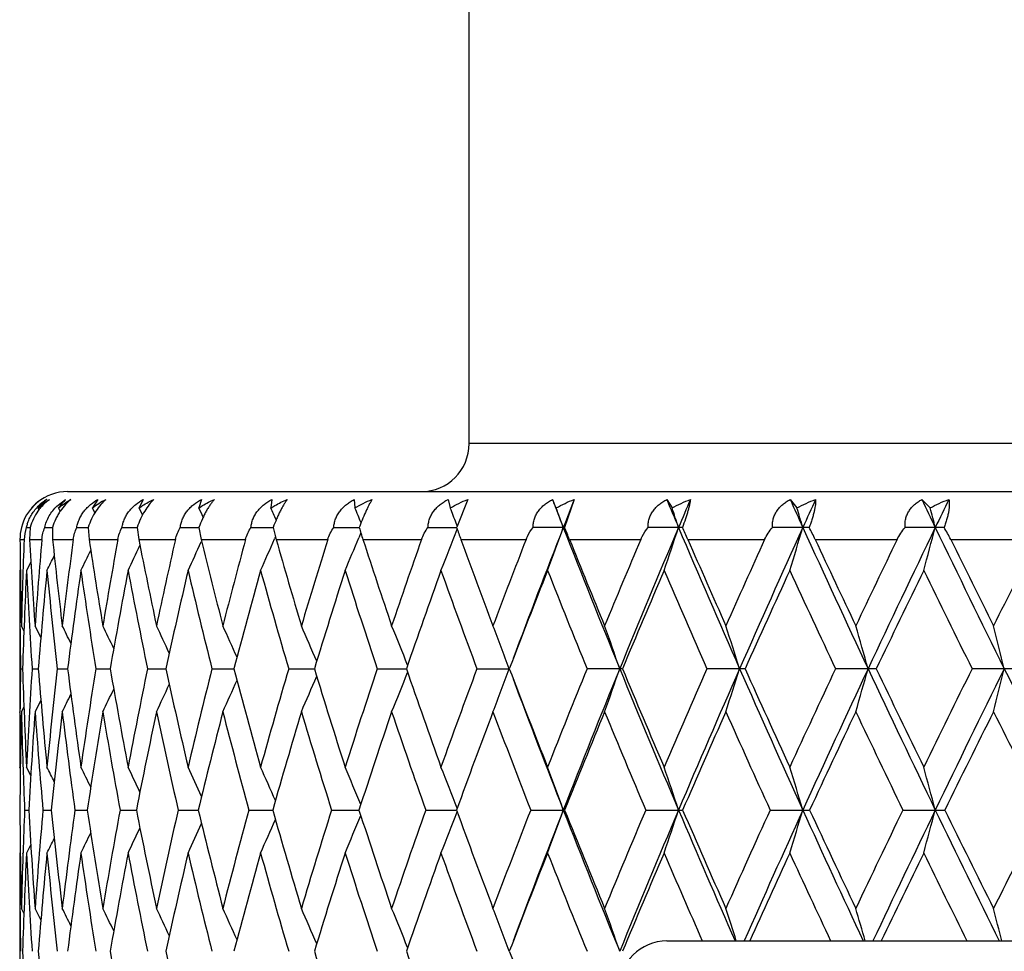
# Model space of a CAD drawing. Units: inches. Extents: x 0 to 11, y 0 to 8.5.
# Drawn here: x 6.6 to 6.8, y 2.7 to 2.9 of the extents above; entities that cross this region are included whole.
import ezdxf

# ---------------------------------------------------------------- set-up
doc = ezdxf.new("R2010")
doc.units = ezdxf.units.IN
doc.header["$LTSCALE"] = 0.605
doc.header["$MEASUREMENT"] = 0
doc.layers.get('0').update_dxf_attribs({"linetype": 'CONTINUOUS'})

msp = doc.modelspace()

# ---------------------------------------------------------------- linework, layer by layer
at = {"color": 7, "linetype": 'Continuous'}
for p, q in [((6.665875739800001, 2.8393525586), (6.665875739800001, 2.9788525586)), ((6.875875739800001, 2.8393525586), (6.665875739800001, 2.8393525586)), ((6.5653757398, 2.8273525586), (6.875875739800001, 2.8273525586)), ((6.562691826900001, 2.8237250374), (6.5648776599, 2.8253756816)), ((6.572944199, 2.8253756816), (6.5715639487, 2.8232507176)), ((6.584292941599999, 2.8253756816), (6.5832929698, 2.8232507176)), ((6.5988442844, 2.8253756816), (6.5982316054, 2.8232507176)), ((6.6164961604, 2.8253756816), (6.6162750714, 2.8232507176)), ((6.637124754099999, 2.8253756816), (6.6372968061, 2.8232507176)), ((6.660585371, 2.8253756816), (6.6611493571, 2.8232507176)), ((6.6655576502, 2.8253756816), (6.662777676599999, 2.8184718684)), ((6.6921932415, 2.8253756816), (6.6897585429, 2.8183653792)), ((6.715325726000001, 2.8253756816), (6.7166589911, 2.8232507176)), ((6.7462215, 2.8253756816), (6.747926714, 2.8232507176)), ((6.7791840617, 2.8253756816), (6.7812492638, 2.8232507176)), ((6.5582347274, 2.8228623507), (6.5580407419, 2.8232507176)), ((6.5582347001, 2.822862337), (6.5580407419, 2.8232507176)), ((6.5635185146, 2.8224577944), (6.5631268125, 2.8232507176)), ((6.572168417799999, 2.8220044373), (6.5715639487, 2.8232507176)), ((6.5841225415, 2.8214954502), (6.5832929698, 2.8232507176)), ((6.6628959408, 2.8187834579), (6.6626349988, 2.8194538198)), ((6.5550197174, 2.8183653792), (6.5559853788, 2.8183653883)), ((6.555985376000001, 2.8183653792), (6.5558153866, 2.8153525586)), ((6.559653082200001, 2.8183653792), (6.561577624, 2.818365396)), ((6.5615776261, 2.8183653792), (6.561592543300001, 2.8153525586)), ((6.567661878099999, 2.8183653792), (6.5705317994, 2.8183654027)), ((6.570531808099999, 2.8183653792), (6.5707315273, 2.8153525586)), ((6.5789899294, 2.8183653792), (6.5827851064, 2.8183654086)), ((6.5827851148, 2.8183653792), (6.5831682351, 2.8153525586)), ((6.5935577777, 2.8183653792), (6.5982515987, 2.8183654141)), ((6.598251598099999, 2.8183653792), (6.5988154322, 2.8153525586)), ((6.6112632401, 2.8183653792), (6.6168227862, 2.8183654191)), ((6.6168227717, 2.8183653792), (6.617563364800001, 2.8153525586)), ((6.6319821255, 2.8183653792), (6.6383683791, 2.8183654238)), ((6.638762201, 2.8170028715), (6.6382545256, 2.8157792405)), ((6.655569105900001, 2.8183653792), (6.66273728, 2.8183654283)), ((6.662777676599999, 2.8184718684), (6.662737272699999, 2.8183653792)), ((6.6897585429, 2.8183653792), (6.6818587354, 2.8183653792)), ((6.7192426479, 2.8183653792), (6.7106666113, 2.8183653792)), ((6.750982777999999, 2.8183653792), (6.741790666900001, 2.8183653792)), ((6.7847562989, 2.8183653792), (6.7750125895, 2.8183653792)), ((6.5534405797, 2.8153525586), (6.5544847803, 2.8153525586)), ((6.5558153866, 2.8153525586), (6.558940664, 2.8153525586)), ((6.561592543300001, 2.8153525586), (6.566776976, 2.8153525586)), ((6.5707315273, 2.8153525586), (6.5779387501, 2.8153525586)), ((6.5831682351, 2.8153525586), (6.592347694600001, 2.8153525586)), ((6.5988154322, 2.8153525586), (6.6099027411, 2.8153525586)), ((6.59891021, 2.8149643141), (6.598817954199999, 2.8147620594)), ((6.6173622327, 2.8159612775), (6.617171140499999, 2.8155241559)), ((6.617563364700001, 2.8153525586), (6.630480753500001, 2.8153525586)), ((6.639280529500001, 2.8153525586), (6.6539373919, 2.8153525586)), ((6.663814596, 2.8153525586), (6.6801081248, 2.8153525586)), ((6.690993475599999, 2.8153525586), (6.7088093833, 2.8153525586)), ((6.720626527799999, 2.8153525586), (6.7398398487, 2.8153525586)), ((6.752505898200001, 2.8153525586), (6.7729818645, 2.8153525586)), ((6.7864079759, 2.8153525586), (6.8080029635, 2.8153525586)), ((6.556151738400001, 2.8097169719), (6.5550854711, 2.80760668)), ((6.5535298399, 2.8079102297), (6.55337574, 2.80760668)), ((6.5533757398, 2.7937541199), (6.5533757398, 2.7722396438)), ((6.5534396558, 2.7939340911), (6.553441545, 2.7937503989)), ((6.5544344341, 2.7925097336), (6.5538033602, 2.7937541199)), ((6.5586836806, 2.7908416049), (6.5572198229, 2.7937541199)), ((6.5535828176, 2.7829961552), (6.554102925700001, 2.7829961723)), ((6.5564806897, 2.7829961552), (6.558037415599999, 2.7829962024)), ((6.562776245, 2.7829961552), (6.565358681499999, 2.7829962284)), ((6.5724253248, 2.7829961552), (6.5760154064, 2.7829962512)), ((6.5853602476, 2.7829961552), (6.5899327186, 2.7829962719)), ((6.601490284400001, 2.7829961552), (6.6070131069, 2.7829962908)), ((6.620702294400001, 2.7829961552), (6.627136734, 2.7829963085)), ((6.642861519299999, 2.7829961552), (6.6501623898, 2.7829963252)), ((6.6678125279, 2.7829961552), (6.675929024099999, 2.7829963414)), ((6.7042547743, 2.7829961552), (6.695380306900001, 2.7829961552)), ((6.7349420356, 2.7829961552), (6.7253714882, 2.7829961552)), ((6.7677752019, 2.7829961552), (6.757575705, 2.7829961552)), ((6.8025239723, 2.7829961552), (6.7917670681, 2.7829961552)), ((6.5586833578, 2.7751516361), (6.557219823300001, 2.7722396438)), ((6.5544343143, 2.7734837408), (6.5538033605, 2.7722396438)), ((6.5534396557, 2.7720567324), (6.553441412200001, 2.7722433637)), ((6.5535299988, 2.7580791716), (6.5533757398, 2.7583827442)), ((6.5541978139, 2.758566137), (6.5542051764, 2.7583524185)), ((6.5561514157, 2.7562732507), (6.5550854709, 2.7583827442)), ((6.5546052785, 2.7476270018), (6.5556444335, 2.7476270014)), ((6.5592061061, 2.7476270018), (6.5612772192, 2.747627001)), ((6.5671855001, 2.7476270018), (6.570273991100001, 2.7476270007)), ((6.578487490800001, 2.7476270018), (6.5825717045, 2.7476270004)), ((6.5930328028, 2.7476270018), (6.5980841014, 2.7476270001)), ((6.6107194113, 2.7476270018), (6.6167023694, 2.7476269998)), ((6.6314232573, 2.7476270018), (6.6382958843, 2.7476269996)), ((6.6549991183, 2.7476270018), (6.662713216699999, 2.7476269994)), ((6.6812816266, 2.7476270018), (6.6897831012, 2.7476270018)), ((6.7100864292, 2.7476270018), (6.7193156361, 2.7476270018)), ((6.741211481100001, 2.7476270018), (6.751103684099999, 2.7476270018)), ((6.7744384625, 2.7476270018), (6.7849242748, 2.7476270018)), ((6.5561513025, 2.7389808053), (6.555085470800001, 2.7368712683)), ((6.5535298739, 2.7371749014), (6.5533757397, 2.7368712683)), ((6.5541978135, 2.7366878105), (6.554204994199999, 2.7369015937)), ((6.5533757398, 2.7230141004), (6.5533757398, 2.7015007884)), ((6.5534396585, 2.7231972027), (6.5534415797, 2.7230103801)), ((6.5544343216, 2.7217700344), (6.5538033602, 2.7230141004)), ((6.5586834733, 2.7201022315), (6.5572198229, 2.7230141004)), ((6.7153757398, 2.7148525586), (7.3663757398, 2.7148525586))]:
    msp.add_line(p, q, dxfattribs=at)
for centre, radius, start, end in [((6.6538757398, 2.8393525586), 0.012, 270, 360), ((6.5653757398, 2.8153525586), 0.012, 90, 129.0710315753), ((6.5653787511, 2.815439092), 0.0119202969, 123.531138031, 133.1335653573), ((6.565242019199999, 2.8154508317), 0.0118354697, 123.0107555398, 131.8837199427), ((6.5664908865, 2.8151841759), 0.0120031175, 121.8891697264, 134.7704161519), ((6.5409711836, 2.758808773), 0.1602247233, 23.7156118338, 24.5482666077), ((9.0211480612, 3.729689118), 2.5034711378, 201.175374738, 201.3475330404), ((9.0429176226, 1.8984982107), 2.5268571313, 158.4809597426, 158.6517252004), ((9.3172027413, 3.9210768545), 2.8231764137, 202.8369089036, 202.9913690908), ((9.3443115217, 1.7041158611), 2.8526384858, 156.8549260143, 157.0079658359), ((9.6891875838, 4.1553169931), 3.2295190451, 204.3184521426, 204.4550064162), ((9.7235647974, 1.4657430534), 3.2672995445, 155.4092845373, 155.5444060416), ((10.1673500975, 4.450071910899999), 3.7575666226, 205.6186887901, 205.7372950012), ((10.2121831757, 1.1650086806), 3.807353548, 154.1450232083, 154.2621951276), ((6.5655373786, 2.8152876518), 0.0121395305, 133.1912440348, 165.3137682623), ((6.5651650903, 2.8155363435), 0.0117204467, 131.8828196824, 138.8374167919), ((5.457228941599999, 2.3005358589), 1.2550370123, 24.4965604114, 24.6134096216), ((5.442795880499999, 2.307571972), 1.2817870261, 23.5778449435, 23.7228142079), ((5.4209825645, 2.3152125124), 1.3181514148, 22.4961879206, 22.6696419415), ((5.3900856855, 2.3237226716), 1.3656980361, 21.2837748309, 21.4548276309), ((5.3444211915, 2.3322202043), 1.4301804121, 19.8719277215, 20.0801706618), ((5.279979078399999, 2.3411750272), 1.5154029639, 18.3543790361, 18.5490969851), ((5.186921217, 2.3499731653), 1.6311743631, 16.6874274261, 16.8666542901), ((5.0511334911, 2.3583682014), 1.7914843959, 14.8784178783, 15.0401415058), ((6.5654375682, 2.8154712904), 0.011997576, 166.0412780435, 180.5670265329), ((6.565754094, 2.8149055521), 0.0112781756, 162.1352036508, 177.7285069874), ((6.5656757674, 2.8158235682), 0.0109550082, 161.5855553697, 166.583811966), ((6.7053276155, 2.7933781791), 0.071469577, 159.2656426128, 159.5359199198), ((6.7027214955, 2.8362043473), 0.0667798867, 195.4936069766, 198.1946698664), ((5.392964962200001, 3.3119001474), 1.3626129278, 338.2786488155, 338.745190054), ((6.8495391645, 2.8834629102), 0.197819704, 199.2126450321, 200.1393880264), ((8.960030595, 1.9306501632), 2.4379529497, 158.6463661484, 159.4727597076), ((5.3484210155, 3.3030745905), 1.4259306125, 339.6673616771999, 340.1277082345), ((9.1109552414, 3.7650793692), 2.5999995235, 201.3534860124, 202.1927922764), ((6.4549992376, 2.7203797803), 0.2543877139, 21.92167148159999, 22.6550469504), ((9.2346259972, 1.7503325633), 2.7336140975, 157.0017135076, 157.8046887498), ((5.2846645339, 3.2940102928), 1.5104691906, 341.2147768889999, 341.6452983773), ((9.4295683912, 3.9690863807), 2.9453683273, 202.9973343324, 203.7468694108), ((6.643647590700001, 2.7818180339), 0.08396619039999999, 23.53950504050001, 25.8020069317), ((9.5849296577, 1.5284230506), 3.1151536768, 155.5382120034, 156.2508950191), ((5.192463358199999, 3.2851045974), 1.6253909386, 342.9159526022, 343.3122923775001), ((9.8325157285, 4.2208835655), 3.3871319124, 204.4609201487, 205.1199481863), ((6.7046822626, 2.7930669102), 0.05276125719999999, 24.9853558438, 28.65206595719999), ((10.0322088224, 1.2513454214), 3.6077423115, 154.2561099131, 154.8780988179), ((5.0577708608, 3.2766069357), 1.7846187431, 344.7636491508, 345.1213442341001), ((10.3556441638, 4.5412901887), 3.966792041, 205.7431169251, 206.3116424295), ((6.7506733965, 2.7977214315), 0.0398474191, 26.2613260617, 31.2032080031), ((8.0171533091, 2.8291356948), 1.4637776228, 180.5395131019, 181.3850549), ((8.0200338013, 2.7583052362), 1.4666589003, 177.7708548735, 178.6150363737), ((8.0341371314, 2.9006354032), 1.4807796409, 183.3016745277, 184.1391548966), ((8.0431559629, 2.6862309312), 1.4898212806, 175.0279823945, 175.8612581331), ((8.0720757492, 2.9747940584), 1.5188749479, 186.025635253, 186.8455563342), ((8.087421671900001, 2.6108912344), 1.5343287536, 172.3421091659, 173.1551599769), ((8.13181374, 3.0537043965), 1.5791736046, 188.6810882562, 189.4746716413), ((8.1551963574, 2.5299199302), 1.6028765845, 169.7423321427, 170.5259760415), ((8.2147583426, 3.1396142119), 1.6634998944, 191.2404805678, 191.9999653594), ((8.2457422249, 2.4413329265), 1.6951708345, 167.2534730952, 168.0008514573), ((5.459910264099999, 3.3349835628), 1.2520947006, 335.0899010008001, 335.4503917683), ((8.3230302697, 3.2350287752), 1.7745548548, 193.6798595465, 194.3986935735), ((8.3624068343, 2.342401634), 1.8152005877, 164.8972868561, 165.6022662876), ((5.4457012381, 3.3279005946), 1.2786208771, 335.9886219826, 336.3764372469), ((8.4597066342, 3.3428604654), 1.9161827723, 195.979357704, 196.6522762391), ((8.5086163036, 2.2300571079), 1.9672223842, 162.6910635182, 163.348799258), ((5.4249576616, 3.3198780739), 1.3138511765, 337.0516839067, 337.4381629828), ((8.6292073585, 3.4666574176), 2.0938019974, 198.1233186903, 198.7463214054), ((8.689294448, 2.100504605), 2.1572403534, 160.6479594038, 161.2548430497), ((8.8465346353, 3.6141683676), 2.3243006404, 200.1012432037, 200.6692357045), ((8.911582084099999, 1.948804915), 2.3938213905, 158.7773293351, 159.3308655193), ((9.1060701428, 3.7863492044), 2.6029655769, 201.9029011358, 202.4162384034), ((9.1860387325, 1.7681774815), 2.6894685145, 157.085233763, 157.583872626), ((9.4290950857, 3.9944017061), 2.9539733955, 203.5244310965, 203.9821318223), ((9.528739300000002, 1.5487862315), 3.063029613, 155.5750366078, 156.0179866282), ((9.8381585827, 4.2518138488), 3.4036265259, 204.9633509039, 205.3650592293), ((9.9651424314, 1.275501366), 3.5441544521, 154.2480238537, 154.6350644734), ((10.3703487925, 4.5803482074), 3.9949770234, 206.2190213292, 206.564827474), ((10.5377529897, 0.9234691195999999), 4.1821356034, 153.1039921041, 153.435299583), ((5.4758707465, 3.3456913096), 1.2181100756, 333.7852210325, 334.0482498683), ((5.4693532763, 3.3410349696), 1.2325484088, 334.355575429, 334.6770868961), ((5.4796783237, 3.3492024102), 1.20865992, 333.3784063412, 333.572350561), ((8.0158531055, 2.8076069586), 1.4624773657, 180.0000109227, 180.5356725791), ((8.0233959333, 2.7366630557), 1.4700233371, 177.2338195979, 178.1938172665), ((8.030539535399999, 2.8789082408), 1.4771758896, 182.7666756394, 183.7227972190001), ((8.0515461293, 2.6639987629), 1.498241817, 174.4997002342, 175.4445023218), ((8.0657877442, 2.9526089855), 1.5125515129, 185.5011670705, 186.4385129128), ((8.101042347, 2.5875663715), 1.548068801, 171.8283841194, 172.7475712792), ((8.1226877596, 3.0307884152), 1.569940961, 188.1728159614, 189.0812773802), ((8.1730186444, 2.5051997463), 1.6209843431, 169.2480431119, 170.1322181417), ((8.2025633662, 3.1156673812), 1.6510651324, 190.7534393118, 191.6240368379), ((8.269243920900001, 2.4145267208), 1.7192602539, 166.7833846224, 167.6244464214), ((8.3074271228, 3.2097079716), 1.7584946605, 193.2183238012, 194.0434379967), ((8.3923174748, 2.3128442681), 1.846172936, 164.4550946735, 165.2463844149), ((8.4402085765, 3.315755376), 1.895899654, 195.5467825854, 196.3202564424), ((8.5459810277, 2.1969313078), 2.0063488038, 162.2796448391, 163.0159687467), ((8.6051173448, 3.4372535194), 2.0684536793, 197.7223475292, 198.4394710384), ((8.7356167719, 2.0627568675), 2.2063237663, 160.2694200687, 160.9469690629), ((8.808225548200001, 3.5785851587), 2.2834906963, 199.7326401814, 200.3900411433), ((8.9690589418, 1.9050084224), 2.4554651116, 158.4330917204, 159.049286811), ((9.058426304500001, 3.7456283303), 2.5515969689, 201.5689974663, 202.1644686658), ((9.257962516000001, 1.7162986201), 2.7675380505, 156.7761484429, 157.3294423217), ((9.3690726809, 3.9467059292), 2.8884903383, 203.2259396761, 203.7582320968), ((9.6202208683, 1.4857656007), 3.1634855861, 155.301502846, 155.7911645989), ((9.7609247177, 4.1942915195), 3.3184122554, 204.7005629386, 205.1691699566), ((10.0844966412, 1.1964518675), 3.6766511776, 154.0101075413, 154.4360111558), ((10.2677987122, 4.5082768326), 3.8806429115, 205.9919226084, 206.3968734605), ((8.0164610461, 2.807613026), 1.4630853365, 180.5428814688, 180.9640649938), ((5.477742013999999, 2.2536484214), 1.2131500786, 26.2068767706, 26.436730559), ((5.4724946601, 2.2576570368), 1.2252004512, 25.654849637, 25.9482182914), ((5.4647431081, 2.2630738261), 1.2419544936, 24.948882853, 25.2959828872), ((5.452957724199999, 2.2695925699), 1.2649670111, 24.0877972223, 24.4795077881), ((5.435377833, 2.2770113646), 1.2959837719, 23.0708751423, 23.4985746161), ((5.4095598537, 2.2851063686), 1.337420604, 21.898477888, 22.3535031511), ((5.3720732102, 2.293636226), 1.3926641037, 20.5720003126, 21.045472654), ((5.3189586713, 2.3026859692), 1.4655520134, 19.1312608614, 19.5770285863), ((5.2423009584, 2.3117039336), 1.563973221, 17.5382856567, 17.9520830103), ((5.1310109831, 2.3204375458), 1.6989066615, 15.7993014698, 16.1767074683), ((4.967001994499999, 2.328642197), 1.8883013594, 13.9228570229, 14.2594020972), ((8.016945013600001, 2.7583747833), 1.4635693112, 179.0360775985, 179.4570649897), ((8.0225457698, 2.8292869991), 1.4691722642, 181.8055806743999, 182.7662469215), ((8.0298083897, 2.6871338756), 1.4764430529, 176.2772892428, 177.2339972432), ((8.0492225844, 2.9017723089), 1.4959080411, 184.5541191201, 185.500505337), ((8.0641373093, 2.613572897), 1.5108902295, 173.5616122957, 174.5000976779), ((8.097175569700001, 2.9778765652), 1.5441636071, 187.2503199867, 188.1719379297), ((8.1200937989, 2.5356235717), 1.5673132746, 170.9189052989, 171.8289941622), ((8.167491052699999, 3.0597517072), 1.6153601524, 189.8650093686, 190.7523635899), ((8.1989854873, 2.4510686779), 1.6474107758, 168.3762272137, 169.2488544561), ((8.2618780754, 3.1497467474), 1.7116971858, 192.3721974151, 193.2170696757), ((8.3028034827, 2.3574525724), 1.753725731, 165.9569330401, 166.7843826669), ((8.3828564261, 3.2505288167), 1.8363568039, 194.7497625999, 195.5453691074), ((8.4344473878, 2.2519410897), 1.8898917288, 163.6802455858, 164.4562624851), ((8.5340570404, 3.3652640105), 1.9938357516, 196.9797687195, 197.7207929148), ((8.598083347100001, 2.1311088255), 2.0610311708, 161.5611817225, 162.2809641643), ((8.7207010295, 3.4978984612), 2.1904829415, 199.048441424, 199.7309614773), ((8.7997180992, 1.9906039697), 2.2744025019, 159.6107760893, 160.2708722661), ((5.371760063099999, 3.2725256997), 1.3930167521, 338.9526974021, 339.4260083164), ((8.9503784961, 3.6536111762), 2.4353834482, 200.9458709789, 201.5672104051), ((9.0481427662, 1.8246005111), 2.5404750344, 157.8365199836, 158.4346585335), ((9.080790636, 1.8128835977), 2.5675481205, 157.8002809892, 158.6502111391), ((5.3186305916, 3.2634712794), 1.4659159079, 340.4212476305, 340.8668648333), ((9.2541459678, 3.8236938021), 2.7547225126, 202.1966514793, 202.9934693585), ((9.2343576639, 3.8395729022), 2.7418561332, 202.6655267122, 203.224058653), ((9.3565445231, 1.6248646548), 2.8747765326, 156.2429281276, 156.7778125704), ((9.3926622378, 1.6127765682), 2.9051960052, 156.2465159009, 157.0064291204), ((5.241952568399999, 3.2544486572), 1.5643536043, 342.0463159576, 342.4599749829001), ((9.6105339814, 4.0489322826), 3.1431658779, 203.7507226923, 204.457050575), ((9.5898874168, 4.0662792063), 3.130100401, 204.2036685305, 204.6986010583001), ((9.7453996088, 1.3790805504), 3.3012226076, 154.8321557869, 155.3032483094), ((9.7863745705, 1.3663403447), 3.3363417886, 154.873793911, 155.5428660929), ((5.130634533899999, 3.2457105391), 1.6993112007, 343.8218314986, 344.1991126123001), ((10.0665555004, 4.3308833273), 3.6457329713, 205.1237636968, 205.7392684076), ((10.0444890803, 4.350033252699999), 3.6321424954, 205.5587280698, 205.9898917703), ((10.2480070214, 1.0676500738), 3.8584979971, 153.6046064285, 154.0119198682), ((10.2961409295, 1.0536797026), 3.900609333, 153.6824828382, 154.2606640464), ((4.966585853, 3.2375016631), 1.8887416511, 345.7392943574, 346.0757291721), ((10.668982622, 4.6965469668), 4.316485596600001, 206.3154027875, 206.8403606981), ((5.4526025782, 3.2966125663), 1.26537782, 335.5184450809, 335.9099764412), ((5.435038454400001, 3.2891790161), 1.2963734033, 336.4994368616, 336.926955383), ((5.4092343609, 3.2810696294), 1.3377909461, 337.6445803205, 338.099427998), ((8.973233374, 3.6403099538), 2.4520593959, 200.5281269881, 201.3493990045), ((5.4720984187, 3.3085801817), 1.2256632743, 334.0496531842, 334.3428653349), ((5.4643694044, 3.3031467631), 1.2423892862, 334.7019236565, 335.0488522811), ((5.4773014434, 3.3126152932), 1.2136647631, 333.561117901, 333.790835079), ((8.0161886206, 2.7583823148), 1.4628128808, 179.4643895769, 179.9999831819), ((8.0170257733, 2.7368594054), 1.4636500919, 178.6148767394, 179.5784898374), ((8.0193049172, 2.8076740346), 1.4659298789, 181.3850859103, 181.9197383482), ((8.034401455800001, 2.6653354815), 1.4810449271, 175.8607004079, 176.8148257115), ((8.0462601709, 2.880021328), 1.49293605, 184.1400384762, 185.0877021896), ((8.0727309056, 2.5911149876), 1.5195355314, 173.1542165608, 174.0880553256), ((8.0926343393, 2.9557835124), 1.5395854293, 186.8468823368, 187.7703563682), ((8.1328586347, 2.5121060446), 1.5802344223, 170.5250085745, 171.4285993809), ((8.1613034328, 3.0371607195), 1.6090792647, 189.4764037811, 190.3661200131), ((8.2161930237, 2.4260619782), 1.6649692514, 167.9996097307, 168.8641623299), ((8.253941478, 3.1264920453), 1.7035716447, 192.0020610199, 192.8497152787), ((8.3248568708, 2.330478672), 1.7764450114, 165.6007638166, 166.4188708362), ((8.3730204877, 3.22642781), 1.8261859977, 194.4011070678, 195.1998244836), ((8.4619308983, 2.2224445494), 1.9185111238, 163.3470526241, 164.1127733384), ((8.5221033984, 3.3401062097), 1.9813386908, 196.6549617023, 197.3993368218), ((8.6318410684, 2.0984113134), 2.0965932768, 161.2528712707, 161.9617004868), ((8.7063109631, 3.4714273831), 2.1752625765, 198.7492350707, 199.4352650594), ((8.8409815457, 1.9538305897), 2.3183972057, 159.328689321, 159.9774368223), ((8.9330797464, 3.6254941567), 2.4168668796, 200.6734652816, 201.2984042936), ((9.098744614800001, 1.7825562178), 2.5950832726, 157.5815137063, 158.1681246626), ((9.2134335964, 3.8093490529), 2.7191911947, 202.4206542534999, 202.9828195851), ((9.419292783300001, 1.5758176569), 2.943299804, 156.0154669908, 156.5388125026), ((9.5642138511, 4.0332654982), 3.1019685241, 203.9866884441, 204.4852461546), ((9.8247707826, 1.32036098), 3.3888814864, 154.6324058843, 155.0920676662), ((10.0122217811, 4.3131443483), 3.5963989461, 205.3697196209, 205.8044713271), ((10.3515256552, 0.9948515848999999), 3.9740240397, 153.4325231736, 153.8285896322), ((10.602494823, 4.6752987308), 4.2546994898, 206.5695624978, 206.9407481749001), ((8.022008546799999, 2.8077625037), 1.4686349548, 181.9279969207, 182.346719294), ((5.478212846900001, 2.2160849321), 1.2102846352, 26.4265654281, 26.6202196702), ((5.474375654, 2.2195942227), 1.2197623251, 25.9508191625, 26.21341932), ((5.4678080412, 2.2242446769), 1.2342486152, 25.3220905584, 25.6430833718), ((5.458221015, 2.2302534237), 1.2539437222, 24.538741876, 24.9087708986), ((5.4437859818, 2.2372679422), 1.2807044301, 23.599806751, 24.0100582233), ((5.4224262771, 2.2450734139), 1.3165869118, 22.5050549213, 22.9469584305), ((5.3912504127, 2.2534363265), 1.3644473877, 21.2553644921, 21.7201772866), ((5.3465945467, 2.2622676303), 1.42786816, 19.8719328699, 20.3315241638), ((5.282710037, 2.2713433917), 1.5125242981, 18.3543661469, 18.7841808262), ((5.190338654, 2.2802603543), 1.627605344, 16.6873989377, 17.0830875767), ((5.0554148294, 2.288768774), 1.787053245, 14.8783773153, 15.2354843583), ((8.0170944814, 2.7583953079), 1.4637188033, 180.4215181656, 181.3850961829), ((8.0219354484, 2.6874944166), 1.4685617983, 177.6532776293, 178.0720205177), ((8.032948837100001, 2.8298244193), 1.4795893239, 183.1846613851, 184.1397353951), ((8.0439941403, 2.6154166823), 1.4906626296, 174.9116186029, 175.8607375895), ((8.0701004289, 2.9038430346), 1.5168885594, 185.9110582413, 186.8465363315), ((8.088952117, 2.5399446875), 1.5358729049, 172.2285988981, 173.1543148179), ((8.1289935815, 2.9825314515), 1.5763206533, 188.5701805327, 189.4760241809), ((8.1561073632, 2.4590049134), 1.6038039693, 169.6325146464, 170.5251665681), ((8.211004025700001, 3.0681262438), 1.6596721118, 191.1343347704, 192.0016555711), ((8.247083597, 2.370276728), 1.6965486315, 167.1486528497, 167.9998246796), ((8.3182119258, 3.163115125), 1.7695960176, 193.5794000204, 194.4006816232), ((8.364286249500001, 2.2711387179), 1.8171509956, 164.798335049, 165.6010317271), ((8.4536394331, 3.2703837813), 1.9098723587, 195.8853285113, 196.654520269), ((8.5111858024, 2.158497246), 1.969919058, 162.598671062, 163.347368614), ((5.4227872136, 3.2500302796), 1.3161959313, 337.0529415359, 337.494976136), ((8.621628552799999, 3.393439805), 2.0858289979, 198.0362860418, 198.748780102), ((8.6927690912, 2.0285211833), 2.160930272, 160.5626433018, 161.2532299274), ((5.3915966945, 3.2416820761), 1.3640755054, 338.2797316465, 338.7446708418001), ((8.8284482577, 3.5367669458), 2.3050271291, 200.0204815045, 200.6729980866), ((8.9162706312, 1.8762164536), 2.3988606033, 158.6994492845, 159.3290850406), ((8.9566481135, 1.8612754757), 2.4343072731, 158.6472827059, 159.4746268854), ((5.3469443029, 3.232859015), 1.4274959404, 339.6683918881001, 340.1281024979), ((9.106747909600001, 3.6927292783), 2.5954953497, 201.3541592464, 202.1949338708), ((9.0832964295, 3.7064066394), 2.5784034685, 201.8297642717, 202.4201754133), ((9.1923959726, 1.6947167677), 2.6963828791, 157.0150152374, 157.5819409761), ((9.2313871522, 1.6810149293), 2.730078639, 157.0026136295999, 157.8066238769), ((5.2830839718, 3.2237856265), 1.512130031, 341.2157406701999, 341.6456669197), ((9.4168749362, 3.8929429224), 2.9315730909, 202.9970075843, 203.6946869801), ((9.400019650099999, 3.9109543222), 2.9222430538, 203.4590769096, 203.9861981648), ((9.5374597415, 1.4740456368), 3.072623281, 155.5125969376, 156.0159205965), ((9.5895592245, 1.455677699), 3.1201996711, 155.5398774654, 156.19933853), ((5.1907447671, 3.2148709996), 1.6271811167, 342.9168401599, 343.3126314925999), ((9.8168447186, 4.1429904906), 3.3699058789, 204.4605126334, 205.0742019714), ((9.8002207659, 4.1633580168), 3.3617568749, 204.9058433747, 205.3692179978), ((9.977338695, 1.1988292368), 3.5577161798, 154.1933985173, 154.6328810411), ((10.0389615817, 1.177460793), 3.6151922046, 154.2576874362, 154.8329636261), ((5.0558647108, 3.2063648165), 1.7865875299, 344.7644504338, 345.1216501351), ((10.3356868604, 4.460892084), 3.9446207698, 205.742635275, 206.2723251608), ((10.319253179, 4.4843850799), 3.9379956101, 206.1693562506, 206.5690496877), ((10.5553232839, 0.8437568176000001), 4.2018634812, 153.0571592863, 153.4330155892), ((5.4682240689, 3.2708125373), 1.233788396, 334.356794646, 334.6779065256001), ((5.458618160299999, 3.2648189594), 1.2535070218, 335.0911132994, 335.4612706986), ((5.444164133999999, 3.2578202771), 1.2802915372, 335.9898334149, 336.4002169159), ((5.4786426974, 3.2789566645), 1.2098051722, 333.3796521633, 333.573382479), ((5.4747996106, 3.2754540329), 1.2192910841, 333.7864550839, 334.0491560777), ((8.0161282548, 2.7368716456), 1.462752515, 180.0000147764, 180.5356335149), ((8.019311334, 2.6875803015), 1.4659362795, 178.0802852384, 178.6149432953), ((8.0234902892, 2.6659282935), 1.4701175517, 177.2340223447, 178.1940703936), ((8.0296219245, 2.8081116756), 1.4762563966, 182.7660239784, 183.7228525204), ((8.0514319085, 2.5932847402), 1.498126072, 174.5000957691, 175.4450804461), ((8.0663843572, 2.881919799), 1.5131498095, 185.5007436313, 186.4378272932), ((8.1007021547, 2.5168956487), 1.5477228681, 171.8289644893, 172.7484628265), ((8.123448743700001, 2.9601448426), 1.5707072722, 188.1721858171, 189.0803081066), ((8.1724228002, 2.4345991878), 1.6203738019, 169.2487971989, 170.1334059088), ((8.2035154196, 3.0450885777), 1.6520296875, 190.7526146022001, 191.622802309), ((8.268347610800001, 2.3440299771), 1.7183331176, 166.7842989072, 167.6259087824), ((8.308608364, 3.1392183295), 1.7597008042, 193.217319414, 194.0419599873), ((8.391056114400001, 2.2424951339), 1.844854196, 164.4561540686, 165.248096699), ((8.4416723747, 3.2453870728), 1.8974082893, 195.5456152283, 196.3185588058), ((8.5442628547, 2.1267885652), 2.0045317613, 162.2808334958, 163.0179046176), ((8.6069383951, 3.3670502649), 2.0703502994, 197.7210348245, 198.4375784884), ((8.7333108905, 1.9929016747), 2.2038561029, 160.2707220821, 160.9491017621), ((8.8105096918, 3.5086080093), 2.2858967252, 199.7311998687, 200.3879782174), ((8.9659755134, 1.835556193), 2.4521258765, 158.4344916897, 159.0515901743), ((9.061326915, 3.6759651882), 2.5546886558, 201.5674467641, 202.1622589259), ((9.2538186242, 1.6474191686), 2.7629980836, 156.7776318702, 157.3318915303), ((9.365718867, 3.8744094459), 2.8847927092, 203.2237161122, 203.7004527368), ((9.6204556246, 1.4150281607), 3.163699716, 155.3032459424, 155.7413934507), ((9.7568525758, 4.1215370452), 3.3138689829, 204.6982690028, 205.1180090721), ((10.0842542862, 1.1259629031), 3.6763253374, 154.0119048324, 154.3930548851), ((10.2627265228, 4.4348918448), 3.8749225858, 205.9895756008, 206.3523414877), ((8.0167830214, 2.7368780359), 1.4634073128, 180.5429589068, 180.9639818828), ((5.4774348822, 2.1827133414), 1.2135119359, 26.2087796362, 26.4385211523), ((5.4722210509, 2.1867417477), 1.225523169, 25.656750041, 25.9499892874), ((5.464488843, 2.1921718692), 1.2422535733, 24.9507664394, 25.2977246321), ((5.4527208362, 2.198703369), 1.2652444217, 24.0896487141, 24.4812110491), ((5.435156939800001, 2.2061344854), 1.2962409166, 23.0726792081, 23.5002292535), ((5.4093539762, 2.2142414277), 1.3376585215, 21.9002190556, 22.3550980295), ((5.3718815979, 2.2227828097), 1.392883657, 20.5736561723, 21.0469955863), ((5.3187589791, 2.2318359804), 1.4657770101, 19.1328193699, 19.5784631747), ((5.2452568024, 2.2418739248), 1.5608807992, 17.6391042706, 17.95374762299999), ((5.134546584700001, 2.2506755816), 1.6952385587, 15.8912423605, 16.1782516981), ((4.9712886824, 2.2589441235), 1.8838900986, 14.0048339156, 14.2608017242), ((6.7153757398, 2.7028525586), 0.012, 90, 180), ((8.0234523501, 2.7585909511), 1.4700797419, 181.8061126843, 182.7661176344), ((8.0493334259, 2.8310565392), 1.4960203623, 184.5546414864, 185.5008898857), ((8.1681133416, 2.9891540261), 1.6159974202, 189.8661401598, 190.7530838583), ((8.2628184054, 3.0792577759), 1.7126692096, 192.3736032107, 193.217939606), ((8.5358648622, 3.2951463176), 1.9957461557, 196.9816504752, 197.7219186514), ((8.723127676, 3.4280823413), 2.1930778502, 199.0505218569, 199.7321926905), ((8.9536224037, 3.5842173734), 2.4388938173, 200.9481242193, 201.5685326532)]:
    msp.add_arc(centre, radius, start, end, dxfattribs=at)
for points, knots in [([(6.5608197454, 2.8253756816), (6.560562778, 2.8251926934), (6.5600502063, 2.8247947102), (6.559314362, 2.8241192853), (6.558603570700001, 2.8233477103), (6.557697632999999, 2.8221788583), (6.5567369414, 2.8205370892), (6.5561950721, 2.8191008484), (6.555985376000001, 2.8183653792)], [0, 0, 0, 0, 0.1091513559, 0.2242413, 0.3452240973, 0.4716812635, 0.7353836102, 1, 1, 1, 1]), ([(6.560149905399999, 2.8253756816), (6.559755225700001, 2.8250810979), (6.5589966664, 2.824422266), (6.5583428899, 2.8236593321), (6.5580407419, 2.8232507176)], [0, 0, 0, 0, 0.4921570011, 1, 1, 1, 1]), ([(6.5580407419, 2.8232507176), (6.55845611, 2.8236648847), (6.5593403623, 2.8244347987), (6.5603161779, 2.8250839198), (6.5608197454, 2.8253756816)], [0, 0, 0, 0, 0.5019625876, 1, 1, 1, 1]), ([(6.5662126414, 2.8253756816), (6.56572279, 2.8249958034), (6.5647482084, 2.8240990493), (6.5636931501, 2.8227672921), (6.5629233243, 2.8215304655), (6.5622182602, 2.8201774697), (6.5618017895, 2.8190990454), (6.5615776261, 2.8183653792)], [0, 0, 0, 0, 0.2180702198, 0.4636676398, 0.5952207769, 0.7301256544, 1, 1, 1, 1]), ([(6.5648776599, 2.8253756816), (6.564541377899999, 2.8250785896), (6.5639001986, 2.8244121637), (6.5633693835, 2.8236553631), (6.5631268125, 2.8232507176)], [0, 0, 0, 0, 0.4874727122, 1, 1, 1, 1]), ([(6.5631268125, 2.8232507176), (6.5635945507, 2.82366666), (6.5645841633, 2.8244383696), (6.5656592312, 2.8250846484), (6.5662126414, 2.8253756816)], [0, 0, 0, 0, 0.5002631163, 1, 1, 1, 1]), ([(6.567661878099999, 2.8183653792), (6.5677295072, 2.8187307909), (6.567911410700001, 2.8194622009), (6.5683192178, 2.820525776), (6.5688603812, 2.8215446483), (6.5695202597, 2.8224951938), (6.5702787348, 2.8233604137), (6.5713801318, 2.8243777414), (6.572305104400001, 2.8250121362), (6.572944199, 2.8253756816)], [0, 0, 0, 0, 0.123060375, 0.2488619549, 0.3762987858, 0.5041520057, 0.6311992987, 0.756520065, 1, 1, 1, 1]), ([(6.574934957999999, 2.8253756816), (6.5744864309, 2.8249908988), (6.5735886499, 2.8240826855), (6.5723842863, 2.8224507338), (6.5713252813, 2.8205154062), (6.570768665599999, 2.8190968377), (6.570531808099999, 2.8183653792)], [0, 0, 0, 0, 0.2117520806, 0.4556018258, 0.7245062401000001, 1, 1, 1, 1]), ([(6.5715639487, 2.8232507176), (6.5720805704, 2.8236679318), (6.5731679039, 2.8244407478), (6.5743352579, 2.8250850983), (6.574934957999999, 2.8253756816)], [0, 0, 0, 0, 0.4991205779, 1, 1, 1, 1]), ([(6.5789899294, 2.8183653792), (6.5790470127, 2.8187304728), (6.5792104675, 2.8194621237), (6.5795998958, 2.8205267893), (6.5801320837, 2.8215465176), (6.5807923169, 2.8224975101), (6.5815598363, 2.8233627851), (6.582686574199999, 2.8243827255), (6.5836362047, 2.8250142199), (6.584292941599999, 2.8253756816)], [0, 0, 0, 0, 0.1217892319, 0.2462678938, 0.3726039888, 0.4998250661999999, 0.6268818053, 0.7529346029, 1, 1, 1, 1]), ([(6.586925514500001, 2.8253756816), (6.5865220066, 2.8249853113), (6.585708523099999, 2.8240653722), (6.5846009461, 2.8224349201), (6.5835909171, 2.8205037363), (6.5830328141, 2.8190942908), (6.5827851148, 2.8183653792)], [0, 0, 0, 0, 0.2051706322, 0.4471320273, 0.7186659809999999, 1, 1, 1, 1]), ([(6.5832929698, 2.8232507176), (6.583573565499999, 2.8234596001), (6.5847244794, 2.8242651341), (6.5859646226, 2.8249411933), (6.586925514500001, 2.8253756816)], [0, 0, 0, 0, 0.2490861592, 1, 1, 1, 1]), ([(6.5935577777, 2.8183653792), (6.5936039161, 2.8187300165), (6.5937476539, 2.819461594), (6.5941158671, 2.8205273543), (6.594635297000001, 2.8215479764), (6.595291248300001, 2.8224994612), (6.5960624449, 2.8233648361), (6.597206351000001, 2.8243870847), (6.5981742114, 2.8250160248), (6.5988442844, 2.8253756816)], [0, 0, 0, 0, 0.1208680239, 0.2442794868, 0.3696628248, 0.4962892089, 0.6232875653, 0.7499096301, 1, 1, 1, 1]), ([(6.5982316054, 2.8232507176), (6.598532394299999, 2.8234597514), (6.5997650821, 2.8242663922), (6.6010825224, 2.8249414801), (6.602100205599999, 2.8253756816)], [0, 0, 0, 0, 0.248715473, 1, 1, 1, 1]), ([(6.602100205599999, 2.8253756816), (6.6019319791, 2.8251875918), (6.6015904927, 2.8247786927), (6.6010903937, 2.8241026604), (6.600581972200001, 2.823331184), (6.6000730692, 2.8224670847), (6.599573815199999, 2.8215198863), (6.5989316404, 2.8201583162), (6.598508231, 2.8190914743), (6.598251598099999, 2.8183653792)], [0, 0, 0, 0, 0.0941261116, 0.1985645115, 0.3135071058, 0.4386011377, 0.5724773376, 0.7127431472, 1, 1, 1, 1]), ([(6.6112632401, 2.8183653792), (6.611298125299999, 2.818729433), (6.6114210375, 2.8194606089), (6.61176532, 2.82052744), (6.6122682694, 2.8215489883), (6.612915313899999, 2.8225010226), (6.613684791, 2.8233665602), (6.614837531900001, 2.8243908418), (6.6158171233, 2.8250175812), (6.6164961604, 2.8253756816)], [0, 0, 0, 0, 0.1203069832, 0.2429188737, 0.3675059731, 0.4935776303, 0.6204461693, 0.7474666208, 1, 1, 1, 1]), ([(6.6162750714, 2.8232507176), (6.6165938744, 2.8234598391), (6.6178988921, 2.8242669923), (6.6192846927, 2.8249415091), (6.6203525918, 2.8253756816)], [0, 0, 0, 0, 0.248537508, 1, 1, 1, 1]), ([(6.6203525918, 2.8253756816), (6.6202105062, 2.8251859462), (6.6199196509, 2.8247739905), (6.6194881828, 2.8240981465), (6.619039934299999, 2.8233269298), (6.6185807426, 2.8224631664), (6.6181188664, 2.8215164016), (6.617506664900001, 2.8201516189), (6.6170863964, 2.8190884602), (6.6168227717, 2.8183653792)], [0, 0, 0, 0, 0.09032007130000001, 0.1920547546, 0.3054331523, 0.4301182874, 0.5647151702000001, 0.7067418326999999, 1, 1, 1, 1]), ([(6.6319821255, 2.8183653792), (6.632005542000001, 2.8187287385), (6.632106637000001, 2.8194591239), (6.6323706938, 2.8203458985), (6.6326632164, 2.8210329651), (6.6330112066, 2.8217055325), (6.633540894299999, 2.822502271), (6.6343031434, 2.8233678686), (6.6351687125, 2.8241379793), (6.636113160800001, 2.824810811), (6.6367828541, 2.8251972415), (6.637124754099999, 2.8253756816)], [0, 0, 0, 0, 0.1200696727, 0.2421155485, 0.3038882136, 0.3661122161, 0.4916252274, 0.6182416538000001, 0.7454333181, 0.8728237769, 1, 1, 1, 1]), ([(6.6372968061, 2.8232507176), (6.6379670733, 2.8236698098), (6.6393571069, 2.8244433491), (6.6408119547, 2.8250853618), (6.6415546457, 2.8253756816)], [0, 0, 0, 0, 0.4978228744, 1, 1, 1, 1]), ([(6.6415546457, 2.8253756816), (6.6414446306, 2.8251917333), (6.6412166238, 2.8247941279), (6.640871053500001, 2.8241482713), (6.6405019236, 2.8234137589), (6.639961594600001, 2.8222743808), (6.6392718736, 2.8206928042), (6.6387483461, 2.819371375), (6.6384869871, 2.8186809621)], [0, 0, 0, 0, 0.08722136929999999, 0.1864775025, 0.2980450002, 0.4217088671, 0.6995891889, 1, 1, 1, 1]), ([(6.655569105900001, 2.8183653792), (6.655580930299999, 2.8187279544), (6.65565952, 2.8194572715), (6.65589972, 2.8203452924), (6.656175648200001, 2.8210328505), (6.6565085658, 2.8217055918), (6.6570232299, 2.8225029769), (6.657773021000001, 2.8233688985), (6.658631297599999, 2.8241390607), (6.6595731337, 2.8248117825), (6.6602428585, 2.825197516), (6.660585371, 2.8253756816)], [0, 0, 0, 0, 0.120252481, 0.2420686934, 0.3036318396, 0.3656168216, 0.4906654403, 0.6169992353, 0.7442208123999999, 0.8720198803, 1, 1, 1, 1]), ([(6.6611493571, 2.8232507176), (6.6618462222, 2.8236697693), (6.6632875007, 2.8244429647), (6.664791134500001, 2.8250852029), (6.6655576502, 2.8253756816)], [0, 0, 0, 0, 0.497993647, 1, 1, 1, 1]), ([(6.6818587354, 2.8183653792), (6.681858935, 2.818727106), (6.681914476, 2.8194550461), (6.6821290102, 2.8203443954), (6.6823864231, 2.8210325996), (6.6827018199, 2.8217053308), (6.6831976329, 2.8225032024), (6.6839296897, 2.8233695541), (6.6847746862, 2.8241398686), (6.6857073571, 2.8248125616), (6.6863726378, 2.8251977429), (6.6867134515, 2.8253756816)], [0, 0, 0, 0, 0.120818271, 0.242709876, 0.3041742493, 0.3659988878, 0.4906393849, 0.6166140392, 0.7436708183, 0.8715858401000001, 1, 1, 1, 1]), ([(6.687665415800001, 2.8232507176), (6.688383752899999, 2.8236695928), (6.6898657654, 2.824442309), (6.691408094, 2.8250849844), (6.6921932415, 2.8253756816)], [0, 0, 0, 0, 0.4982948835, 1, 1, 1, 1]), ([(6.7106666113, 2.8183653792), (6.710655240099999, 2.8187262217), (6.7106795094, 2.8192708439), (6.7107992202, 2.8199853464), (6.7109335652, 2.8205143578), (6.7111116765, 2.8210322208), (6.7113330072, 2.821535637), (6.7115951453, 2.8220219521), (6.711997103, 2.8226452086), (6.712589695399999, 2.8233699224), (6.713415472, 2.8241403561), (6.714332502, 2.8248131525), (6.714988905399999, 2.8251979224), (6.715325726000001, 2.8253756816)], [0, 0, 0, 0, 0.1217465041, 0.1828495967, 0.2441106037, 0.3055819664, 0.3673194691, 0.4293538694, 0.4916879767, 0.6172034778000001, 0.7438683929000001, 0.8715669106, 1, 1, 1, 1]), ([(6.7166589911, 2.8232507176), (6.7173935372, 2.8236692977), (6.718905517300001, 2.8244414135), (6.7204761472, 2.8250847121), (6.7212745899, 2.8253756816)], [0, 0, 0, 0, 0.4987113448, 1, 1, 1, 1]), ([(6.7212745899, 2.8253756816), (6.721250349500001, 2.8251816323), (6.721185655, 2.8247617166), (6.7210512856, 2.8240860124), (6.7208682873, 2.8233149579), (6.720634210399999, 2.8224514691), (6.720349379, 2.8215051555), (6.719897771499999, 2.8201272738), (6.719514826599999, 2.8190758935), (6.7192426479, 2.8183653792)], [0, 0, 0, 0, 0.0802198113, 0.1742046045, 0.2825421891, 0.4052357027, 0.5411490282, 0.6878858637, 1, 1, 1, 1]), ([(6.741790666900001, 2.8183653792), (6.7417678616, 2.8187253315), (6.7417745092, 2.8192692472), (6.7418713396, 2.8199846829), (6.7419886175, 2.8205137522), (6.7421499879, 2.8210316942), (6.742355022100001, 2.8215352142), (6.7426013934, 2.822021634), (6.7429829367, 2.8226447531), (6.743551939600001, 2.8233697413), (6.7443527616, 2.8241405609), (6.7452477603, 2.8248135254), (6.7458909335, 2.8251980525), (6.7462215, 2.8253756816)], [0, 0, 0, 0, 0.1230846319, 0.1846253914, 0.2461721106, 0.3077877285, 0.3695430124, 0.4314892775, 0.4936515431, 0.6186608086, 0.7447503483, 0.8719348994, 1, 1, 1, 1]), ([(6.747926714, 2.8232507176), (6.7486721052, 2.823668895), (6.750203100299999, 2.8244402956), (6.751791413099999, 2.8250843884), (6.752597710800001, 2.8253756816)], [0, 0, 0, 0, 0.4992344813, 1, 1, 1, 1]), ([(6.752597710800001, 2.8253756816), (6.7526046762, 2.8251824415), (6.7526000502, 2.8247630317), (6.7525433998, 2.8240863757), (6.752430817400001, 2.8233145167), (6.752257809800001, 2.8224503893), (6.7520226848, 2.8215035889), (6.7517276938, 2.8204910726), (6.7513792575, 2.8194355624), (6.7511194409, 2.8187240637), (6.750982777999999, 2.8183653792)], [0, 0, 0, 0, 0.0801961174, 0.1737317318, 0.2814311156, 0.4035232849, 0.5390860538000001, 0.6859085765, 0.8408078504000001, 1, 1, 1, 1]), ([(6.7750125895, 2.8183653792), (6.774978564, 2.8187244657), (6.7749675914, 2.8192675848), (6.7750407938, 2.8199839487), (6.775140165, 2.8205130425), (6.7752836394, 2.8210310373), (6.7754709134, 2.8215346464), (6.7756997651, 2.8220211647), (6.776058094500001, 2.8226439542), (6.7765992851, 2.8233690759), (6.777369532000001, 2.8241404198), (6.7782362689, 2.8248136683), (6.7788619609, 2.8251981294), (6.7791840617, 2.8253756816)], [0, 0, 0, 0, 0.1248054261, 0.1869613114, 0.2489524808, 0.3108454867, 0.3727200333, 0.4346437732, 0.4966611278, 0.6211002958, 0.7464031333, 0.872737572, 1, 1, 1, 1]), ([(6.7812492638, 2.8232507176), (6.782000072100001, 2.823668391), (6.7835390156, 2.8244389609), (6.785134245599999, 2.8250840132), (6.7859428949, 2.8253756816)], [0, 0, 0, 0, 0.4998612116, 1, 1, 1, 1]), ([(6.7859428949, 2.8253756816), (6.785980578999999, 2.8251841549), (6.786036006000001, 2.8247666721), (6.7860579274, 2.8240886172), (6.7860168024, 2.8233155157), (6.7859061694, 2.8224503567), (6.785722401599999, 2.8215027288), (6.7854661288, 2.8204895949), (6.7851427945, 2.8194336804), (6.7848910026, 2.818723369), (6.7847562989, 2.8183653792)], [0, 0, 0, 0, 0.0814819395, 0.1753872869, 0.2828243289, 0.4043049853, 0.5391868171, 0.685519335, 0.8403352334, 1, 1, 1, 1]), ([(6.555281695, 2.8192841265), (6.5554206511, 2.819701687), (6.5557506426, 2.8205240827), (6.5563880572, 2.8216868357), (6.5571511498, 2.8227570222), (6.557733491900001, 2.8234034436), (6.558037478099999, 2.8237056028)], [0, 0, 0, 0, 0.2512445719, 0.5044747572, 0.7552998411, 1, 1, 1, 1]), ([(6.559653082200001, 2.8183653792), (6.5597597518, 2.81886735), (6.5600549112, 2.8198682206), (6.5607274466, 2.8212885473), (6.561610591, 2.8225933558), (6.5623175828, 2.8233674622), (6.562691826900001, 2.8237250374)], [0, 0, 0, 0, 0.2463634514, 0.4986145797, 0.7515101911, 1, 1, 1, 1]), ([(6.558940664, 2.8153525586), (6.5589864948, 2.8158795463), (6.5591553208, 2.8169048489), (6.5594687761, 2.8178945233), (6.559653082200001, 2.8183653792)], [0, 0, 0, 0, 0.5112769392000001, 1, 1, 1, 1]), ([(6.566776976, 2.8153525586), (6.5668481239, 2.8158818861), (6.5670727619, 2.8169122601), (6.5674469345, 2.8178968402), (6.567661878099999, 2.8183653792)], [0, 0, 0, 0, 0.5088597847, 1, 1, 1, 1]), ([(6.5779387501, 2.8153525586), (6.5780349427, 2.8158842639), (6.5783143335, 2.8169193308), (6.578746041900001, 2.8178989308), (6.5789899294, 2.8183653792)], [0, 0, 0, 0, 0.5065511423, 1, 1, 1, 1]), ([(6.592347694600001, 2.8153525586), (6.592468462799999, 2.8158865859), (6.5928009936, 2.8169258132), (6.5932867581, 2.817900748), (6.5935577777, 2.8183653792)], [0, 0, 0, 0, 0.5044292599, 1, 1, 1, 1]), ([(6.6099027411, 2.8153525586), (6.6100474068, 2.81588877), (6.6104309162, 2.8169315313), (6.6109670125, 2.8179022695), (6.6112632401, 2.8183653792)], [0, 0, 0, 0, 0.5025503012, 1, 1, 1, 1]), ([(6.630480753500001, 2.8153525586), (6.6306484246, 2.8158907489), (6.631080230199999, 2.8169363767), (6.6316627251, 2.8179034914), (6.6319821255, 2.8183653792)], [0, 0, 0, 0, 0.5009498137, 1, 1, 1, 1]), ([(6.6539373919, 2.8153525586), (6.6541269635, 2.8158924722), (6.654603905, 2.8169402979), (6.6552286784, 2.8179044215), (6.655569105900001, 2.8183653792)], [0, 0, 0, 0, 0.4996459729, 1, 1, 1, 1]), ([(6.6801081248, 2.8153525586), (6.6802131786, 2.8156231619), (6.6806826652, 2.8166894605), (6.6813212381, 2.8176765921), (6.6818587354, 2.8183653792)], [0, 0, 0, 0, 0.2493882595, 1, 1, 1, 1]), ([(6.7088093833, 2.8153525586), (6.7089238682, 2.8156234626), (6.709431640499999, 2.8166922053), (6.710104879099999, 2.8176775811), (6.7106666113, 2.8183653792)], [0, 0, 0, 0, 0.2487878187, 1, 1, 1, 1]), ([(6.7398398487, 2.8153525586), (6.7400865087, 2.8158958366), (6.7406759184, 2.8169465684), (6.741401101, 2.8179056275), (6.741790666900001, 2.8183653792)], [0, 0, 0, 0, 0.4975173623, 1, 1, 1, 1]), ([(6.7729818645, 2.8153525586), (6.773244100499999, 2.8158963284), (6.7738623031, 2.8169469519), (6.774611618400001, 2.8179055633), (6.7750125895, 2.8183653792)], [0, 0, 0, 0, 0.4973680669, 1, 1, 1, 1])]:
    msp.add_open_spline(points, degree=3, knots=knots, dxfattribs=at)

doc.saveas('drawing.dxf')
